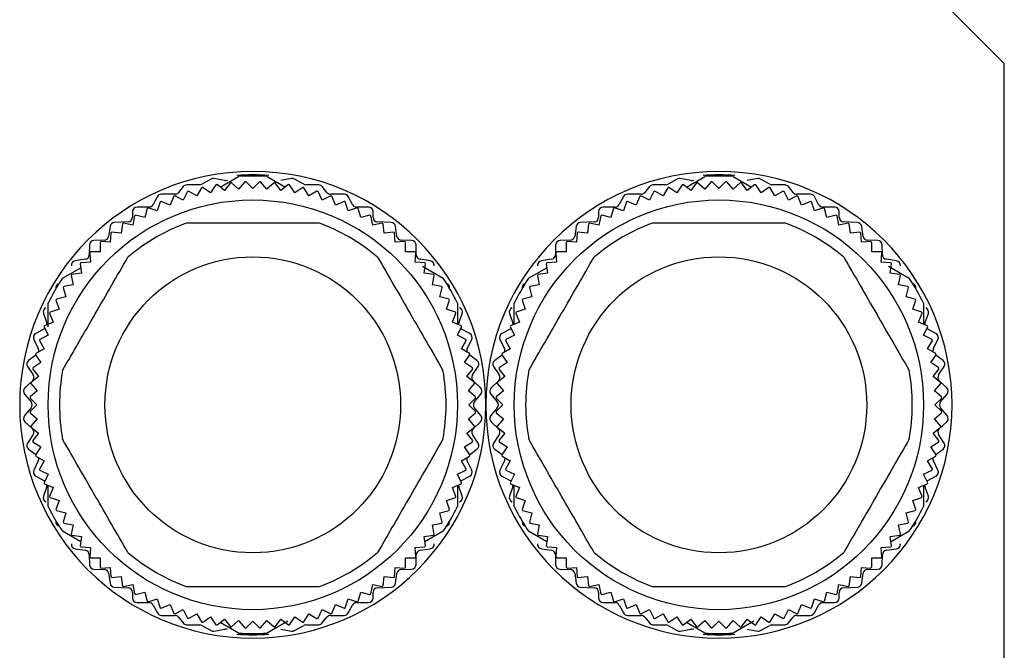
# Model space of a CAD drawing. Units: millimetres. Extents: x 312 to 2408, y 339 to 1551.
# Drawn here: x 2364 to 2408, y 915 to 943 of the extents above; entities that cross this region are included whole.
import ezdxf

# ---------------------------------------------------------------- set-up
doc = ezdxf.new("R2010")
doc.units = ezdxf.units.MM

msp = doc.modelspace()

# ---------------------------------------------------------------- linework, layer by layer
at = {"color": 7, "linetype": 'Continuous', "lineweight": 25}
for p, q in [((2407.5, 941), (2402.5, 946)), ((2407.5, 911), (2407.5, 941)), ((2372.619, 935.917), (2372.211, 935.693)), ((2373.215, 935.853), (2372.743, 935.937)), ((2373.018, 935.566), (2373.823, 936.03)), ((2373.464, 935.75), (2373.21, 935.419)), ((2373.829, 935.48), (2373.514, 935.755)), ((2374.104, 935.794), (2373.829, 935.48)), ((2374.45, 935.5), (2374.154, 935.796)), ((2374.746, 935.796), (2374.45, 935.5)), ((2375.071, 935.48), (2374.796, 935.794)), ((2375.386, 935.755), (2375.071, 935.48)), ((2375.077, 936.03), (2375.882, 935.566)), ((2375.69, 935.419), (2375.436, 935.75)), ((2376.157, 935.937), (2375.685, 935.853)), ((2376.689, 935.693), (2376.281, 935.917)), ((2393.119, 935.917), (2392.711, 935.693)), ((2393.715, 935.853), (2393.243, 935.937)), ((2393.518, 935.566), (2394.323, 936.03)), ((2393.964, 935.75), (2393.71, 935.419)), ((2394.329, 935.48), (2394.014, 935.755)), ((2394.604, 935.794), (2394.329, 935.48)), ((2394.95, 935.5), (2394.654, 935.796)), ((2395.246, 935.796), (2394.95, 935.5)), ((2395.571, 935.48), (2395.296, 935.794)), ((2395.886, 935.755), (2395.571, 935.48)), ((2395.577, 936.03), (2396.382, 935.566)), ((2396.19, 935.419), (2395.936, 935.75)), ((2396.657, 935.937), (2396.185, 935.853)), ((2397.189, 935.693), (2396.781, 935.917)), ((2371.394, 935.585), (2371.186, 935.325)), ((2371.581, 935.371), (2371.396, 934.996)), ((2372.123, 935.67), (2371.547, 935.66)), ((2371.991, 935.176), (2371.629, 935.385)), ((2372.2, 935.538), (2371.991, 935.176)), ((2372.597, 935.317), (2372.249, 935.55)), ((2372.829, 935.665), (2372.597, 935.317)), ((2373.21, 935.419), (2372.878, 935.673)), ((2376.022, 935.673), (2375.69, 935.419)), ((2376.303, 935.317), (2376.071, 935.665)), ((2376.651, 935.55), (2376.303, 935.317)), ((2376.909, 935.176), (2376.7, 935.538)), ((2377.353, 935.66), (2376.777, 935.67)), ((2377.271, 935.385), (2376.909, 935.176)), ((2377.504, 934.996), (2377.319, 935.371)), ((2377.714, 935.325), (2377.506, 935.585)), ((2391.894, 935.585), (2391.686, 935.325)), ((2392.081, 935.371), (2391.896, 934.996)), ((2392.623, 935.67), (2392.047, 935.66)), ((2392.491, 935.176), (2392.129, 935.385)), ((2392.7, 935.538), (2392.491, 935.176)), ((2393.097, 935.317), (2392.749, 935.55)), ((2393.329, 935.665), (2393.097, 935.317)), ((2393.71, 935.419), (2393.378, 935.673)), ((2396.522, 935.673), (2396.19, 935.419)), ((2396.803, 935.317), (2396.571, 935.665)), ((2397.151, 935.55), (2396.803, 935.317)), ((2397.409, 935.176), (2397.2, 935.538)), ((2397.853, 935.66), (2397.277, 935.67)), ((2397.771, 935.385), (2397.409, 935.176)), ((2398.004, 934.996), (2397.819, 935.371)), ((2398.214, 935.325), (2398.006, 935.585)), ((2370.254, 935.145), (2370.066, 934.795)), ((2370.383, 934.916), (2370.248, 934.52)), ((2370.815, 934.777), (2370.428, 934.937)), ((2371.03, 935.25), (2370.43, 935.25)), ((2370.974, 935.163), (2370.815, 934.777)), ((2371.396, 934.996), (2371.021, 935.181)), ((2377.879, 935.181), (2377.504, 934.996)), ((2378.47, 935.25), (2377.87, 935.25)), ((2378.085, 934.777), (2377.926, 935.163)), ((2378.472, 934.937), (2378.085, 934.777)), ((2378.652, 934.52), (2378.517, 934.916)), ((2378.834, 934.795), (2378.646, 935.145)), ((2390.754, 935.145), (2390.566, 934.795)), ((2390.883, 934.916), (2390.748, 934.52)), ((2391.315, 934.777), (2390.928, 934.937)), ((2391.53, 935.25), (2390.93, 935.25)), ((2391.474, 935.163), (2391.315, 934.777)), ((2391.896, 934.996), (2391.521, 935.181)), ((2398.379, 935.181), (2398.004, 934.996)), ((2398.97, 935.25), (2398.37, 935.25)), ((2398.585, 934.777), (2398.426, 935.163)), ((2398.972, 934.937), (2398.585, 934.777)), ((2399.152, 934.52), (2399.017, 934.916)), ((2399.334, 934.795), (2399.146, 935.145)), ((2369.16, 934.49), (2369.16, 934.24)), ((2369.89, 934.69), (2369.36, 934.69)), ((2369.808, 934.631), (2369.7, 934.227)), ((2370.248, 934.52), (2369.852, 934.655)), ((2379.048, 934.655), (2378.652, 934.52)), ((2379.54, 934.69), (2379.01, 934.69)), ((2379.2, 934.227), (2379.092, 934.631)), ((2379.74, 934.24), (2379.74, 934.49)), ((2389.66, 934.49), (2389.66, 934.24)), ((2390.39, 934.69), (2389.86, 934.69)), ((2390.308, 934.631), (2390.2, 934.227)), ((2390.748, 934.52), (2390.352, 934.655)), ((2399.548, 934.655), (2399.152, 934.52)), ((2400.04, 934.69), (2399.51, 934.69)), ((2399.7, 934.227), (2399.592, 934.631)), ((2400.24, 934.24), (2400.24, 934.49)), ((2368.97, 934.04), (2368.36, 934.01)), ((2369.254, 934.309), (2369.172, 933.899)), ((2369.7, 934.227), (2369.296, 934.335)), ((2379.604, 934.335), (2379.2, 934.227)), ((2379.728, 933.899), (2379.646, 934.309)), ((2380.54, 934.01), (2379.93, 934.04)), ((2389.47, 934.04), (2388.86, 934.01)), ((2389.754, 934.309), (2389.672, 933.899)), ((2390.2, 934.227), (2389.796, 934.335)), ((2400.104, 934.335), (2399.7, 934.227)), ((2400.228, 933.899), (2400.146, 934.309)), ((2401.04, 934.01), (2400.43, 934.04)), ((2368.172, 933.839), (2368.108, 933.401)), ((2368.214, 933.56), (2368.186, 933.142)), ((2368.667, 933.537), (2368.252, 933.591)), ((2368.721, 933.951), (2368.667, 933.537)), ((2369.172, 933.899), (2368.762, 933.981)), ((2380.138, 933.981), (2379.728, 933.899)), ((2380.233, 933.537), (2380.179, 933.951)), ((2380.648, 933.591), (2380.233, 933.537)), ((2380.714, 933.142), (2380.686, 933.56)), ((2380.792, 933.401), (2380.728, 933.839)), ((2388.672, 933.839), (2388.608, 933.401)), ((2388.714, 933.56), (2388.686, 933.142)), ((2389.167, 933.537), (2388.752, 933.591)), ((2389.221, 933.951), (2389.167, 933.537)), ((2389.672, 933.899), (2389.262, 933.981)), ((2400.638, 933.981), (2400.228, 933.899)), ((2400.733, 933.537), (2400.679, 933.951)), ((2401.148, 933.591), (2400.733, 933.537)), ((2401.214, 933.142), (2401.186, 933.56)), ((2401.292, 933.401), (2401.228, 933.839)), ((2367.914, 933.23), (2367.466, 933.22)), ((2367.732, 933.135), (2367.732, 932.718)), ((2368.186, 933.142), (2367.769, 933.17)), ((2381.131, 933.17), (2380.714, 933.142)), ((2381.434, 933.22), (2380.986, 933.23)), ((2381.168, 932.718), (2381.168, 933.135)), ((2388.414, 933.23), (2387.966, 933.22)), ((2388.232, 933.135), (2388.232, 932.718)), ((2388.686, 933.142), (2388.269, 933.17)), ((2401.631, 933.17), (2401.214, 933.142)), ((2401.934, 933.22), (2401.486, 933.23)), ((2401.668, 932.718), (2401.668, 933.135)), ((2367.27, 933.025), (2367.26, 932.585)), ((2367.732, 932.718), (2367.315, 932.718)), ((2381.585, 932.718), (2381.168, 932.718)), ((2381.64, 932.585), (2381.63, 933.025)), ((2387.77, 933.025), (2387.76, 932.585)), ((2388.232, 932.718), (2387.815, 932.718)), ((2402.085, 932.718), (2401.668, 932.718)), ((2402.14, 932.585), (2402.13, 933.025)), ((2367.088, 932.392), (2366.642, 932.328)), ((2367.308, 932.264), (2366.89, 932.236)), ((2367.28, 932.681), (2367.308, 932.264)), ((2381.592, 932.264), (2381.62, 932.681)), ((2382.01, 932.236), (2381.592, 932.264)), ((2382.258, 932.328), (2381.812, 932.392)), ((2387.588, 932.392), (2387.142, 932.328)), ((2387.808, 932.264), (2387.39, 932.236)), ((2387.78, 932.681), (2387.808, 932.264)), ((2402.092, 932.264), (2402.12, 932.681)), ((2402.51, 932.236), (2402.092, 932.264)), ((2402.758, 932.328), (2402.312, 932.392)), ((2366.077, 931.558), (2366.882, 932.023)), ((2366.859, 932.198), (2366.913, 931.783)), ((2381.912, 932.084), (2382.823, 931.558)), ((2381.987, 931.783), (2382.041, 932.198)), ((2386.577, 931.558), (2387.382, 932.023)), ((2387.359, 932.198), (2387.413, 931.783)), ((2402.412, 932.084), (2403.323, 931.558)), ((2402.487, 931.783), (2402.541, 932.198)), ((2366.469, 931.688), (2366.551, 931.278)), ((2366.913, 931.783), (2366.499, 931.729)), ((2382.401, 931.729), (2381.987, 931.783)), ((2382.349, 931.278), (2382.431, 931.688)), ((2386.969, 931.688), (2387.051, 931.278)), ((2387.413, 931.783), (2386.999, 931.729)), ((2402.901, 931.729), (2402.487, 931.783)), ((2402.849, 931.278), (2402.931, 931.688)), ((2366.115, 931.154), (2366.223, 930.75)), ((2366.551, 931.278), (2366.141, 931.196)), ((2382.759, 931.196), (2382.349, 931.278)), ((2382.677, 930.75), (2382.785, 931.154)), ((2386.615, 931.154), (2386.723, 930.75)), ((2387.051, 931.278), (2386.641, 931.196)), ((2403.259, 931.196), (2402.849, 931.278)), ((2403.177, 930.75), (2403.285, 931.154)), ((2365.795, 930.598), (2365.93, 930.202)), ((2366.223, 930.75), (2365.819, 930.642)), ((2383.081, 930.642), (2382.677, 930.75)), ((2382.97, 930.202), (2383.105, 930.598)), ((2386.295, 930.598), (2386.43, 930.202)), ((2386.723, 930.75), (2386.319, 930.642)), ((2403.581, 930.642), (2403.177, 930.75)), ((2403.47, 930.202), (2403.605, 930.598)), ((2365.45, 929.421), (2365.45, 930.472)), ((2365.93, 930.202), (2365.534, 930.067)), ((2383.366, 930.067), (2382.97, 930.202)), ((2383.45, 930.472), (2383.45, 929.549)), ((2385.95, 929.543), (2385.95, 930.472)), ((2386.43, 930.202), (2386.034, 930.067)), ((2403.866, 930.067), (2403.47, 930.202)), ((2403.95, 930.472), (2403.95, 929.549)), ((2365.241, 930.015), (2365.389, 929.585)), ((2365.513, 930.022), (2365.673, 929.635)), ((2383.227, 929.635), (2383.387, 930.022)), ((2383.511, 929.585), (2383.659, 930.015)), ((2385.741, 930.015), (2385.889, 929.585)), ((2386.013, 930.022), (2386.173, 929.635)), ((2403.727, 929.635), (2403.887, 930.022)), ((2404.011, 929.585), (2404.159, 930.015)), ((2365.294, 929.344), (2364.906, 929.136)), ((2365.269, 929.429), (2365.454, 929.054)), ((2365.673, 929.635), (2365.287, 929.476)), ((2365.294, 929.344), (2365.307, 929.351)), ((2383.613, 929.476), (2383.227, 929.635)), ((2383.446, 929.054), (2383.631, 929.429)), ((2383.593, 929.351), (2383.606, 929.344)), ((2383.994, 929.136), (2383.606, 929.344)), ((2385.794, 929.344), (2385.406, 929.136)), ((2385.769, 929.429), (2385.954, 929.054)), ((2386.173, 929.635), (2385.787, 929.476)), ((2385.794, 929.344), (2385.807, 929.351)), ((2404.113, 929.476), (2403.727, 929.635)), ((2403.946, 929.054), (2404.131, 929.429)), ((2404.093, 929.351), (2404.106, 929.344)), ((2404.494, 929.136), (2404.106, 929.344)), ((2364.821, 928.872), (2365.019, 928.468)), ((2365.065, 928.821), (2365.274, 928.459)), ((2365.454, 929.054), (2365.079, 928.869)), ((2383.821, 928.869), (2383.446, 929.054)), ((2383.626, 928.459), (2383.835, 928.821)), ((2383.881, 928.468), (2384.079, 928.872)), ((2385.321, 928.872), (2385.519, 928.468)), ((2385.565, 928.821), (2385.774, 928.459)), ((2385.954, 929.054), (2385.579, 928.869)), ((2404.321, 928.869), (2403.946, 929.054)), ((2404.126, 928.459), (2404.335, 928.821)), ((2404.381, 928.468), (2404.579, 928.872)), ((2365.274, 928.459), (2364.912, 928.25)), ((2383.988, 928.25), (2383.626, 928.459)), ((2385.774, 928.459), (2385.412, 928.25)), ((2404.488, 928.25), (2404.126, 928.459)), ((2364.911, 928.184), (2364.592, 927.952)), ((2364.9, 928.201), (2365.133, 927.853)), ((2383.767, 927.853), (2384, 928.201)), ((2384.308, 927.952), (2383.989, 928.184)), ((2385.411, 928.184), (2385.092, 927.952)), ((2385.4, 928.201), (2385.633, 927.853)), ((2404.267, 927.853), (2404.5, 928.201)), ((2404.808, 927.952), (2404.489, 928.184)), ((2364.543, 927.68), (2364.787, 927.31)), ((2364.777, 927.572), (2365.031, 927.24)), ((2365.133, 927.853), (2364.785, 927.621)), ((2384.115, 927.621), (2383.767, 927.853)), ((2383.869, 927.24), (2384.123, 927.572)), ((2384.113, 927.31), (2384.357, 927.68)), ((2385.043, 927.68), (2385.287, 927.31)), ((2385.277, 927.572), (2385.531, 927.24)), ((2385.633, 927.853), (2385.285, 927.621)), ((2404.615, 927.621), (2404.267, 927.853)), ((2404.369, 927.24), (2404.623, 927.572)), ((2404.613, 927.31), (2404.857, 927.68)), ((2364.758, 927.055), (2364.432, 926.745)), ((2365.031, 927.24), (2364.7, 926.986)), ((2384.2, 926.986), (2383.869, 927.24)), ((2384.468, 926.745), (2384.142, 927.055)), ((2385.258, 927.055), (2384.932, 926.745)), ((2385.531, 927.24), (2385.2, 926.986)), ((2404.7, 926.986), (2404.369, 927.24)), ((2404.968, 926.745), (2404.642, 927.055)), ((2364.97, 926.621), (2364.656, 926.346)), ((2364.695, 926.936), (2364.97, 926.621)), ((2383.93, 926.621), (2384.205, 926.936)), ((2384.244, 926.346), (2383.93, 926.621)), ((2385.47, 926.621), (2385.156, 926.346)), ((2385.195, 926.936), (2385.47, 926.621)), ((2404.43, 926.621), (2404.705, 926.936)), ((2404.744, 926.346), (2404.43, 926.621)), ((2364.417, 926.472), (2364.703, 926.128)), ((2364.654, 926.296), (2364.95, 926)), ((2383.95, 926), (2384.246, 926.296)), ((2384.197, 926.128), (2384.483, 926.472)), ((2384.917, 926.472), (2385.203, 926.128)), ((2385.154, 926.296), (2385.45, 926)), ((2404.45, 926), (2404.746, 926.296)), ((2404.697, 926.128), (2404.983, 926.472)), ((2364.703, 925.872), (2364.417, 925.528)), ((2364.95, 926), (2364.654, 925.704)), ((2384.246, 925.704), (2383.95, 926)), ((2384.483, 925.528), (2384.197, 925.872)), ((2385.203, 925.872), (2384.917, 925.528)), ((2385.45, 926), (2385.154, 925.704)), ((2404.746, 925.704), (2404.45, 926)), ((2404.983, 925.528), (2404.697, 925.872)), ((2364.656, 925.654), (2364.97, 925.379)), ((2364.97, 925.379), (2364.695, 925.064)), ((2383.93, 925.379), (2384.244, 925.654)), ((2384.205, 925.064), (2383.93, 925.379)), ((2385.156, 925.654), (2385.47, 925.379)), ((2385.47, 925.379), (2385.195, 925.064)), ((2404.43, 925.379), (2404.744, 925.654)), ((2404.705, 925.064), (2404.43, 925.379)), ((2364.432, 925.255), (2364.758, 924.945)), ((2364.7, 925.014), (2365.031, 924.76)), ((2383.869, 924.76), (2384.2, 925.014)), ((2384.142, 924.945), (2384.468, 925.255)), ((2384.932, 925.255), (2385.258, 924.945)), ((2385.2, 925.014), (2385.531, 924.76)), ((2404.369, 924.76), (2404.7, 925.014)), ((2404.642, 924.945), (2404.968, 925.255)), ((2364.787, 924.69), (2364.543, 924.32)), ((2365.031, 924.76), (2364.777, 924.428)), ((2384.123, 924.428), (2383.869, 924.76)), ((2384.357, 924.32), (2384.113, 924.69)), ((2385.287, 924.69), (2385.043, 924.32)), ((2385.531, 924.76), (2385.277, 924.428)), ((2404.623, 924.428), (2404.369, 924.76)), ((2404.857, 924.32), (2404.613, 924.69)), ((2364.592, 924.048), (2364.911, 923.816)), ((2364.785, 924.379), (2365.133, 924.147)), ((2365.133, 924.147), (2364.9, 923.799)), ((2383.767, 924.147), (2384.115, 924.379)), ((2384, 923.799), (2383.767, 924.147)), ((2383.989, 923.816), (2384.308, 924.048)), ((2385.092, 924.048), (2385.411, 923.816)), ((2385.285, 924.379), (2385.633, 924.147)), ((2385.633, 924.147), (2385.4, 923.799)), ((2404.267, 924.147), (2404.615, 924.379)), ((2404.5, 923.799), (2404.267, 924.147)), ((2404.489, 923.816), (2404.808, 924.048)), ((2364.912, 923.75), (2365.274, 923.541)), ((2383.626, 923.541), (2383.988, 923.75)), ((2385.412, 923.75), (2385.774, 923.541)), ((2404.126, 923.541), (2404.488, 923.75)), ((2365.019, 923.532), (2364.821, 923.128)), ((2365.274, 923.541), (2365.065, 923.179)), ((2383.835, 923.179), (2383.626, 923.541)), ((2384.079, 923.128), (2383.881, 923.532)), ((2385.519, 923.532), (2385.321, 923.128)), ((2385.774, 923.541), (2385.565, 923.179)), ((2404.335, 923.179), (2404.126, 923.541)), ((2404.579, 923.128), (2404.381, 923.532)), ((2364.906, 922.864), (2365.294, 922.656)), ((2365.079, 923.131), (2365.454, 922.946)), ((2365.454, 922.946), (2365.269, 922.571)), ((2383.446, 922.946), (2383.821, 923.131)), ((2383.631, 922.571), (2383.446, 922.946)), ((2383.606, 922.656), (2383.994, 922.864)), ((2385.406, 922.864), (2385.794, 922.656)), ((2385.579, 923.131), (2385.954, 922.946)), ((2385.954, 922.946), (2385.769, 922.571)), ((2403.946, 922.946), (2404.321, 923.131)), ((2404.131, 922.571), (2403.946, 922.946)), ((2404.106, 922.656), (2404.494, 922.864)), ((2365.389, 922.415), (2365.241, 921.985)), ((2365.287, 922.524), (2365.673, 922.365)), ((2365.307, 922.649), (2365.294, 922.656)), ((2365.45, 921.528), (2365.45, 922.451)), ((2365.673, 922.365), (2365.513, 921.978)), ((2383.227, 922.365), (2383.613, 922.524)), ((2383.387, 921.978), (2383.227, 922.365)), ((2383.45, 922.457), (2383.45, 921.528)), ((2383.659, 921.985), (2383.511, 922.415)), ((2383.606, 922.656), (2383.593, 922.649)), ((2385.889, 922.415), (2385.741, 921.985)), ((2385.787, 922.524), (2386.173, 922.365)), ((2385.807, 922.649), (2385.794, 922.656)), ((2385.95, 921.528), (2385.95, 922.451)), ((2386.173, 922.365), (2386.013, 921.978)), ((2403.727, 922.365), (2404.113, 922.524)), ((2403.887, 921.978), (2403.727, 922.365)), ((2403.95, 922.457), (2403.95, 921.528)), ((2404.159, 921.985), (2404.011, 922.415)), ((2404.106, 922.656), (2404.093, 922.649)), ((2365.534, 921.933), (2365.93, 921.798)), ((2382.97, 921.798), (2383.366, 921.933)), ((2386.034, 921.933), (2386.43, 921.798)), ((2403.47, 921.798), (2403.866, 921.933)), ((2365.93, 921.798), (2365.795, 921.402)), ((2383.105, 921.402), (2382.97, 921.798)), ((2386.43, 921.798), (2386.295, 921.402)), ((2403.605, 921.402), (2403.47, 921.798)), ((2365.819, 921.358), (2366.223, 921.25)), ((2366.223, 921.25), (2366.115, 920.846)), ((2382.677, 921.25), (2383.081, 921.358)), ((2382.785, 920.846), (2382.677, 921.25)), ((2386.319, 921.358), (2386.723, 921.25)), ((2386.723, 921.25), (2386.615, 920.846)), ((2403.177, 921.25), (2403.581, 921.358)), ((2403.285, 920.846), (2403.177, 921.25)), ((2366.141, 920.804), (2366.551, 920.722)), ((2366.551, 920.722), (2366.469, 920.312)), ((2382.349, 920.722), (2382.759, 920.804)), ((2382.431, 920.312), (2382.349, 920.722)), ((2386.641, 920.804), (2387.051, 920.722)), ((2387.051, 920.722), (2386.969, 920.312)), ((2402.849, 920.722), (2403.259, 920.804)), ((2402.931, 920.312), (2402.849, 920.722)), ((2366.882, 919.977), (2366.077, 920.442)), ((2366.499, 920.271), (2366.913, 920.217)), ((2366.913, 920.217), (2366.859, 919.802)), ((2381.987, 920.217), (2382.401, 920.271)), ((2382.041, 919.802), (2381.987, 920.217)), ((2382.823, 920.442), (2382.018, 919.977)), ((2387.382, 919.977), (2386.577, 920.442)), ((2386.999, 920.271), (2387.413, 920.217)), ((2387.413, 920.217), (2387.359, 919.802)), ((2402.487, 920.217), (2402.901, 920.271)), ((2402.541, 919.802), (2402.487, 920.217)), ((2403.323, 920.442), (2402.518, 919.977)), ((2366.89, 919.764), (2367.308, 919.736)), ((2367.308, 919.736), (2367.28, 919.319)), ((2381.592, 919.736), (2382.01, 919.764)), ((2381.62, 919.319), (2381.592, 919.736)), ((2387.39, 919.764), (2387.808, 919.736)), ((2387.808, 919.736), (2387.78, 919.319)), ((2402.092, 919.736), (2402.51, 919.764)), ((2402.12, 919.319), (2402.092, 919.736)), ((2366.642, 919.672), (2367.088, 919.608)), ((2367.26, 919.415), (2367.27, 918.975)), ((2367.315, 919.282), (2367.732, 919.282)), ((2367.732, 919.282), (2367.732, 918.865)), ((2381.168, 919.282), (2381.585, 919.282)), ((2381.168, 918.865), (2381.168, 919.282)), ((2381.63, 918.975), (2381.64, 919.415)), ((2381.812, 919.608), (2382.258, 919.672)), ((2387.142, 919.672), (2387.588, 919.608)), ((2387.76, 919.415), (2387.77, 918.975)), ((2387.815, 919.282), (2388.232, 919.282)), ((2388.232, 919.282), (2388.232, 918.865)), ((2401.668, 919.282), (2402.085, 919.282)), ((2401.668, 918.865), (2401.668, 919.282)), ((2402.13, 918.975), (2402.14, 919.415)), ((2402.312, 919.608), (2402.758, 919.672)), ((2367.769, 918.83), (2368.186, 918.858)), ((2368.186, 918.858), (2368.214, 918.44)), ((2380.686, 918.44), (2380.714, 918.858)), ((2380.714, 918.858), (2381.131, 918.83)), ((2388.269, 918.83), (2388.686, 918.858)), ((2388.686, 918.858), (2388.714, 918.44)), ((2401.186, 918.44), (2401.214, 918.858)), ((2401.214, 918.858), (2401.631, 918.83)), ((2367.466, 918.78), (2367.914, 918.77)), ((2368.108, 918.599), (2368.172, 918.161)), ((2368.252, 918.409), (2368.667, 918.463)), ((2368.667, 918.463), (2368.721, 918.049)), ((2380.179, 918.049), (2380.233, 918.463)), ((2380.233, 918.463), (2380.648, 918.409)), ((2380.728, 918.161), (2380.792, 918.599)), ((2380.986, 918.77), (2381.434, 918.78)), ((2387.966, 918.78), (2388.414, 918.77)), ((2388.608, 918.599), (2388.672, 918.161)), ((2388.752, 918.409), (2389.167, 918.463)), ((2389.167, 918.463), (2389.221, 918.049)), ((2400.679, 918.049), (2400.733, 918.463)), ((2400.733, 918.463), (2401.148, 918.409)), ((2401.228, 918.161), (2401.292, 918.599)), ((2401.486, 918.77), (2401.934, 918.78)), ((2368.36, 917.99), (2368.97, 917.96)), ((2368.762, 918.019), (2369.172, 918.101)), ((2369.172, 918.101), (2369.254, 917.691)), ((2379.646, 917.691), (2379.728, 918.101)), ((2379.728, 918.101), (2380.138, 918.019)), ((2379.93, 917.96), (2380.54, 917.99)), ((2388.86, 917.99), (2389.47, 917.96)), ((2389.262, 918.019), (2389.672, 918.101)), ((2389.672, 918.101), (2389.754, 917.691)), ((2400.146, 917.691), (2400.228, 918.101)), ((2400.228, 918.101), (2400.638, 918.019)), ((2400.43, 917.96), (2401.04, 917.99)), ((2369.16, 917.76), (2369.16, 917.51)), ((2369.296, 917.665), (2369.7, 917.773)), ((2369.7, 917.773), (2369.808, 917.369)), ((2379.092, 917.369), (2379.2, 917.773)), ((2379.2, 917.773), (2379.604, 917.665)), ((2379.74, 917.51), (2379.74, 917.76)), ((2389.66, 917.76), (2389.66, 917.51)), ((2389.796, 917.665), (2390.2, 917.773)), ((2390.2, 917.773), (2390.308, 917.369)), ((2399.592, 917.369), (2399.7, 917.773)), ((2399.7, 917.773), (2400.104, 917.665)), ((2400.24, 917.51), (2400.24, 917.76)), ((2369.36, 917.31), (2369.89, 917.31)), ((2369.852, 917.345), (2370.248, 917.48)), ((2370.066, 917.205), (2370.254, 916.855)), ((2370.248, 917.48), (2370.383, 917.084)), ((2370.428, 917.063), (2370.815, 917.223)), ((2370.815, 917.223), (2370.974, 916.837)), ((2377.926, 916.837), (2378.085, 917.223)), ((2378.085, 917.223), (2378.472, 917.063)), ((2378.517, 917.084), (2378.652, 917.48)), ((2378.646, 916.855), (2378.834, 917.205)), ((2378.652, 917.48), (2379.048, 917.345)), ((2379.01, 917.31), (2379.54, 917.31)), ((2389.86, 917.31), (2390.39, 917.31)), ((2390.352, 917.345), (2390.748, 917.48)), ((2390.566, 917.205), (2390.754, 916.855)), ((2390.748, 917.48), (2390.883, 917.084)), ((2390.928, 917.063), (2391.315, 917.223)), ((2391.315, 917.223), (2391.474, 916.837)), ((2398.426, 916.837), (2398.585, 917.223)), ((2398.585, 917.223), (2398.972, 917.063)), ((2399.017, 917.084), (2399.152, 917.48)), ((2399.146, 916.855), (2399.334, 917.205)), ((2399.152, 917.48), (2399.548, 917.345)), ((2399.51, 917.31), (2400.04, 917.31)), ((2370.43, 916.75), (2371.03, 916.75)), ((2371.021, 916.819), (2371.396, 917.004)), ((2371.186, 916.675), (2371.394, 916.415)), ((2371.396, 917.004), (2371.581, 916.629)), ((2371.629, 916.615), (2371.991, 916.824)), ((2371.991, 916.824), (2372.2, 916.462)), ((2372.249, 916.45), (2372.597, 916.683)), ((2372.597, 916.683), (2372.829, 916.335)), ((2376.071, 916.335), (2376.303, 916.683)), ((2376.303, 916.683), (2376.651, 916.45)), ((2376.7, 916.462), (2376.909, 916.824)), ((2376.909, 916.824), (2377.271, 916.615)), ((2377.319, 916.629), (2377.504, 917.004)), ((2377.504, 917.004), (2377.879, 916.819)), ((2377.506, 916.415), (2377.714, 916.675)), ((2377.87, 916.75), (2378.47, 916.75)), ((2390.93, 916.75), (2391.53, 916.75)), ((2391.521, 916.819), (2391.896, 917.004)), ((2391.686, 916.675), (2391.894, 916.415)), ((2391.896, 917.004), (2392.081, 916.629)), ((2392.129, 916.615), (2392.491, 916.824)), ((2392.491, 916.824), (2392.7, 916.462)), ((2392.749, 916.45), (2393.097, 916.683)), ((2393.097, 916.683), (2393.329, 916.335)), ((2396.571, 916.335), (2396.803, 916.683)), ((2396.803, 916.683), (2397.151, 916.45)), ((2397.2, 916.462), (2397.409, 916.824)), ((2397.409, 916.824), (2397.771, 916.615)), ((2397.819, 916.629), (2398.004, 917.004)), ((2398.004, 917.004), (2398.379, 916.819)), ((2398.006, 916.415), (2398.214, 916.675)), ((2398.37, 916.75), (2398.97, 916.75)), ((2371.547, 916.34), (2372.123, 916.33)), ((2372.211, 916.307), (2372.619, 916.083)), ((2372.878, 916.327), (2373.21, 916.581)), ((2373.823, 915.97), (2373.018, 916.434)), ((2373.21, 916.581), (2373.464, 916.25)), ((2373.514, 916.245), (2373.829, 916.52)), ((2373.829, 916.52), (2374.104, 916.206)), ((2374.154, 916.204), (2374.45, 916.5)), ((2374.45, 916.5), (2374.746, 916.204)), ((2374.796, 916.206), (2375.071, 916.52)), ((2375.071, 916.52), (2375.386, 916.245)), ((2375.988, 916.495), (2375.077, 915.97)), ((2375.436, 916.25), (2375.69, 916.581)), ((2375.69, 916.581), (2376.022, 916.327)), ((2376.281, 916.083), (2376.689, 916.307)), ((2376.777, 916.33), (2377.353, 916.34)), ((2392.047, 916.34), (2392.623, 916.33)), ((2392.711, 916.307), (2393.119, 916.083)), ((2393.378, 916.327), (2393.71, 916.581)), ((2394.323, 915.97), (2393.518, 916.434)), ((2393.71, 916.581), (2393.964, 916.25)), ((2394.014, 916.245), (2394.329, 916.52)), ((2394.329, 916.52), (2394.604, 916.206)), ((2394.654, 916.204), (2394.95, 916.5)), ((2394.95, 916.5), (2395.246, 916.204)), ((2395.296, 916.206), (2395.571, 916.52)), ((2395.571, 916.52), (2395.886, 916.245)), ((2396.488, 916.495), (2395.577, 915.97)), ((2395.936, 916.25), (2396.19, 916.581)), ((2396.19, 916.581), (2396.522, 916.327)), ((2396.781, 916.083), (2397.189, 916.307)), ((2397.277, 916.33), (2397.853, 916.34)), ((2372.743, 916.063), (2373.215, 916.147)), ((2375.685, 916.147), (2376.157, 916.063)), ((2393.243, 916.063), (2393.715, 916.147)), ((2396.185, 916.147), (2396.657, 916.063))]:
    msp.add_line(p, q, dxfattribs=at)
at = {"color": 7, "linetype": 'Continuous', "lineweight": 25, "flags": 128}
for points in [[(2365.4, 929.522), (2365.398, 929.551), (2365.389, 929.585)], [(2383.511, 929.585), (2383.502, 929.551), (2383.5, 929.522)], [(2385.9, 929.522), (2385.898, 929.551), (2385.889, 929.585)], [(2404.011, 929.585), (2404.002, 929.551), (2404, 929.522)], [(2365.389, 922.415), (2365.398, 922.449), (2365.4, 922.478)], [(2383.5, 922.478), (2383.502, 922.449), (2383.511, 922.415)], [(2385.889, 922.415), (2385.898, 922.449), (2385.9, 922.478)], [(2404, 922.478), (2404.002, 922.449), (2404.011, 922.415)]]:
    msp.add_lwpolyline(points, dxfattribs=at)
at = {"color": 7, "linetype": 'Continuous', "lineweight": 25}
for centre, radius in [((2374.45, 926), 9), ((2394.95, 926), 9), ((2374.45, 926), 6.5), ((2394.95, 926), 6.5)]:
    msp.add_circle(centre, radius, dxfattribs=at)
for centre, radius, start, end in [((2374.45, 926), 10.25, 0, 180), ((2394.95, 926), 10.25, 0, 180), ((2372.71, 935.75), 0.19, 79.9059, 118.7225), ((2373.25, 936.05), 0.2, 259.9059, 296.4891), ((2374.45, 926), 9.8, 95.4782, 95.7718), ((2374.45, 926.05), 10.05, 86.006, 93.994), ((2374.45, 926), 10.05, 86.4244, 93.5756), ((2374.45, 926), 9.8, 91.7282, 92.0218), ((2374.45, 926), 9.8, 87.9782, 88.2718), ((2374.45, 926), 9.8, 84.2282, 84.5218), ((2376.19, 935.75), 0.19, 61.2775, 100.0941), ((2393.21, 935.75), 0.19, 79.9059, 118.7225), ((2393.75, 936.05), 0.2, 259.9059, 296.4891), ((2394.95, 926), 9.8, 95.4782, 95.7718), ((2394.95, 926.05), 10.05, 86.006, 93.994), ((2394.95, 926), 10.05, 86.4244, 93.5756), ((2394.95, 926), 9.8, 91.7282, 92.0218), ((2394.95, 926), 9.8, 87.9782, 88.2718), ((2394.95, 926), 9.8, 84.2282, 84.5218), ((2396.69, 935.75), 0.19, 61.2775, 100.0941), ((2371.03, 935.45), 0.2, 270, 321.3738), ((2371.55, 935.46), 0.2, 90.9991, 141.3738), ((2374.45, 926), 9.8, 106.7282, 107.0218), ((2372.12, 935.86), 0.19, 270.9991, 298.7225), ((2374.45, 926), 9.8, 102.9782, 103.2718), ((2374.45, 926), 9.8, 99.2282, 99.5218), ((2374.45, 926), 9.8, 80.4782, 80.7718), ((2374.45, 926), 9.8, 76.7282, 77.0218), ((2376.78, 935.86), 0.19, 241.2775, 269.0009), ((2374.45, 926), 9.8, 72.9782, 73.2718), ((2377.35, 935.46), 0.2, 38.6262, 89.0009), ((2377.87, 935.45), 0.2, 218.6262, 270), ((2391.53, 935.45), 0.2, 270, 321.3738), ((2392.05, 935.46), 0.2, 90.9991, 141.3738), ((2394.95, 926), 9.8, 106.7282, 107.0218), ((2392.62, 935.86), 0.19, 270.9991, 298.7225), ((2394.95, 926), 9.8, 102.9782, 103.2718), ((2394.95, 926), 9.8, 99.2282, 99.5218), ((2394.95, 926), 9.8, 80.4782, 80.7718), ((2394.95, 926), 9.8, 76.7282, 77.0218), ((2397.28, 935.86), 0.19, 241.2775, 269.0009), ((2394.95, 926), 9.8, 72.9782, 73.2718), ((2397.85, 935.46), 0.2, 38.6262, 89.0009), ((2398.37, 935.45), 0.2, 218.6262, 270), ((2370.43, 935.05), 0.2, 90, 151.7572), ((2374.45, 926), 9.8, 114.2282, 114.5218), ((2374.45, 926), 9.8, 110.4782, 110.7718), ((2374.45, 926), 9.8, 69.2282, 69.5218), ((2378.47, 935.05), 0.2, 28.2428, 90), ((2374.45, 926), 9.8, 65.4782, 65.7718), ((2390.93, 935.05), 0.2, 90, 151.7572), ((2394.95, 926), 9.8, 114.2282, 114.5218), ((2394.95, 926), 9.8, 110.4782, 110.7718), ((2394.95, 926), 9.8, 69.2282, 69.5218), ((2398.97, 935.05), 0.2, 28.2428, 90), ((2394.95, 926), 9.8, 65.4782, 65.7718), ((2369.36, 934.49), 0.2, 90, 180), ((2374.45, 926), 9.8, 117.9782, 118.2718), ((2369.89, 934.89), 0.2, 270, 331.7572), ((2379.01, 934.89), 0.2, 208.2428, 270), ((2374.45, 926), 9.8, 61.7282, 62.0218), ((2379.54, 934.49), 0.2, 0, 90), ((2389.86, 934.49), 0.2, 90, 180), ((2394.95, 926), 9.8, 117.9782, 118.2718), ((2390.39, 934.89), 0.2, 270, 331.7572), ((2399.51, 934.89), 0.2, 208.2428, 270), ((2394.95, 926), 9.8, 61.7282, 62.0218), ((2400.04, 934.49), 0.2, 0, 90), ((2368.37, 933.81), 0.2, 92.8624, 171.6577), ((2374.45, 926), 8.5, 109.7499, 130.2501), ((2368.96, 934.24), 0.2, 272.8624, 0), ((2374.45, 926), 9.8, 121.7282, 122.0218), ((2374.45, 926), 8.5, 49.7499, 70.2501), ((2374.45, 926), 9.8, 57.9782, 58.2718), ((2379.94, 934.24), 0.2, 180, 267.1376), ((2380.53, 933.81), 0.2, 8.3423, 87.1376), ((2388.87, 933.81), 0.2, 92.8624, 171.6577), ((2394.95, 926), 8.5, 109.7499, 130.2501), ((2389.46, 934.24), 0.2, 272.8624, 0), ((2394.95, 926), 9.8, 121.7282, 122.0218), ((2394.95, 926), 8.5, 49.7499, 70.2501), ((2394.95, 926), 9.8, 57.9782, 58.2718), ((2400.44, 934.24), 0.2, 180, 267.1376), ((2401.03, 933.81), 0.2, 8.3423, 87.1376), ((2374.45, 926), 9.8, 129.2282, 129.5218), ((2374.45, 926), 9.8, 125.4782, 125.7718), ((2374.45, 926), 9.8, 54.2282, 54.5218), ((2374.45, 926), 9.8, 50.4782, 50.7718), ((2394.95, 926), 9.8, 129.2282, 129.5218), ((2394.95, 926), 9.8, 125.4782, 125.7718), ((2394.95, 926), 9.8, 54.2282, 54.5218), ((2394.95, 926), 9.8, 50.4782, 50.7718), ((2367.47, 933.02), 0.2, 91.2888, 178.6819), ((2374.45, 926), 9.8, 132.9782, 133.2718), ((2367.91, 933.43), 0.2, 271.2888, 351.6577), ((2380.99, 933.43), 0.2, 188.3423, 268.7112), ((2374.45, 926), 9.8, 46.7282, 47.0218), ((2381.43, 933.02), 0.2, 1.3181, 88.7112), ((2387.97, 933.02), 0.2, 91.2888, 178.6819), ((2394.95, 926), 9.8, 132.9782, 133.2718), ((2388.41, 933.43), 0.2, 271.2888, 351.6577), ((2401.49, 933.43), 0.2, 188.3423, 268.7112), ((2394.95, 926), 9.8, 46.7282, 47.0218), ((2401.93, 933.02), 0.2, 1.3181, 88.7112), ((2374.45, 926), 9.8, 136.7282, 137.0218), ((2374.45, 926), 9.8, 42.9782, 43.2718), ((2394.95, 926), 9.8, 136.7282, 137.0218), ((2394.95, 926), 9.8, 42.9782, 43.2718), ((2366.67, 932.13), 0.2, 98.1583, 186.0888), ((2367.06, 932.59), 0.2, 278.1583, 358.6819), ((2381.84, 932.59), 0.2, 181.3181, 261.8417), ((2382.23, 932.13), 0.2, 353.9112, 81.8417), ((2387.17, 932.13), 0.2, 98.1583, 186.0888), ((2387.56, 932.59), 0.2, 278.1583, 358.6819), ((2402.34, 932.59), 0.2, 181.3181, 261.8417), ((2402.73, 932.13), 0.2, 353.9112, 81.8417), ((2374.45, 926), 9.8, 140.4782, 140.7718), ((2374.45, 926), 9.8, 39.2282, 39.5218), ((2394.95, 926), 9.8, 140.4782, 140.7718), ((2394.95, 926), 9.8, 39.2282, 39.5218), ((2374.45, 926), 10.05, 146.4244, 153.5756), ((2374.45, 926), 9.8, 144.2282, 144.5218), ((2374.45, 926), 9.8, 35.4782, 35.7718), ((2374.45, 926), 10.05, 26.4244, 33.5756), ((2394.95, 926), 10.05, 146.4244, 153.5756), ((2394.95, 926), 9.8, 144.2282, 144.5218), ((2394.95, 926), 9.8, 35.4782, 35.7718), ((2394.95, 926), 10.05, 26.4244, 33.5756), ((2365.99, 931.14), 0.2, 107.3437, 190.0935), ((2374.45, 926), 9.8, 147.9782, 148.2718), ((2374.45, 926), 9.8, 31.7282, 32.0218), ((2382.91, 931.14), 0.2, 349.9065, 72.6563), ((2386.49, 931.14), 0.2, 107.3437, 190.0935), ((2394.95, 926), 9.8, 147.9782, 148.2718), ((2394.95, 926), 9.8, 31.7282, 32.0218), ((2403.41, 931.14), 0.2, 349.9065, 72.6563), ((2374.45, 926), 9.8, 151.7282, 152.0218), ((2374.45, 926), 9.8, 27.9782, 28.2718), ((2394.95, 926), 9.8, 151.7282, 152.0218), ((2394.95, 926), 9.8, 27.9782, 28.2718), ((2365.43, 930.08), 0.2, 112.4227, 199.0268), ((2383.47, 930.08), 0.2, 340.9732, 67.5773), ((2385.93, 930.08), 0.2, 112.4227, 199.0268), ((2403.97, 930.08), 0.2, 340.9732, 67.5773), ((2374.45, 926), 9.8, 155.4782, 155.7718), ((2374.45, 926), 9.8, 24.2282, 24.5218), ((2394.95, 926), 9.8, 155.4782, 155.7718), ((2394.95, 926), 9.8, 24.2282, 24.5218), ((2374.45, 926), 9.8, 159.2282, 159.5218), ((2374.45, 926), 9.8, 20.4782, 20.7718), ((2394.95, 926), 9.8, 159.2282, 159.5218), ((2394.95, 926), 9.8, 20.4782, 20.7718), ((2365, 928.96), 0.2, 118.0725, 206.2465), ((2374.45, 926), 9.8, 162.9782, 163.2718), ((2374.45, 926), 9.8, 16.7282, 17.0218), ((2383.9, 928.96), 0.2, 333.7535, 61.9275), ((2385.5, 928.96), 0.2, 118.0725, 206.2465), ((2394.95, 926), 9.8, 162.9782, 163.2718), ((2394.95, 926), 9.8, 16.7282, 17.0218), ((2404.4, 928.96), 0.2, 333.7535, 61.9275), ((2364.84, 928.38), 0.2, 342.0013, 26.2465), ((2384.06, 928.38), 0.2, 153.7535, 197.9987), ((2385.34, 928.38), 0.2, 342.0013, 26.2465), ((2404.56, 928.38), 0.2, 153.7535, 197.9987), ((2364.71, 927.79), 0.2, 126.115, 213.4104), ((2374.45, 926), 9.8, 166.7282, 167.0218), ((2374.45, 926), 9.8, 12.9782, 13.2718), ((2384.19, 927.79), 0.2, 326.5896, 53.885), ((2385.21, 927.79), 0.2, 126.115, 213.4104), ((2394.95, 926), 9.8, 166.7282, 167.0218), ((2394.95, 926), 9.8, 12.9782, 13.2718), ((2404.69, 927.79), 0.2, 326.5896, 53.885), ((2374.45, 926), 9.8, 170.4782, 170.7718), ((2374.45, 926), 8.5, 169.7499, 190.2501), ((2374.45, 926), 8.5, 349.7499, 10.2501), ((2374.45, 926), 9.8, 9.2282, 9.5218), ((2394.95, 926), 9.8, 170.4782, 170.7718), ((2394.95, 926), 8.5, 169.7499, 190.2501), ((2394.95, 926), 8.5, 349.7499, 10.2501), ((2394.95, 926), 9.8, 9.2282, 9.5218), ((2364.62, 927.2), 0.2, 313.6028, 33.4104), ((2384.28, 927.2), 0.2, 146.5896, 226.3972), ((2385.12, 927.2), 0.2, 313.6028, 33.4104), ((2404.78, 927.2), 0.2, 146.5896, 226.3972), ((2364.57, 926.6), 0.2, 133.6028, 219.8727), ((2374.45, 926), 9.8, 174.2282, 174.5218), ((2374.45, 926), 9.8, 5.4782, 5.7718), ((2384.33, 926.6), 0.2, 320.1273, 46.3972), ((2385.07, 926.6), 0.2, 133.6028, 219.8727), ((2394.95, 926), 9.8, 174.2282, 174.5218), ((2394.95, 926), 9.8, 5.4782, 5.7718), ((2404.83, 926.6), 0.2, 320.1273, 46.3972), ((2374.45, 926), 9.8, 177.9782, 178.2718), ((2374.45, 926), 9.8, 1.7282, 2.0218), ((2394.95, 926), 9.8, 177.9782, 178.2718), ((2394.95, 926), 9.8, 1.7282, 2.0218), ((2374.45, 926), 10.25, 180, 0), ((2364.55, 926), 0.2, 320.1273, 39.8727), ((2384.35, 926), 0.2, 140.1273, 219.8727), ((2394.95, 926), 10.25, 180, 0), ((2385.05, 926), 0.2, 320.1273, 39.8727), ((2404.85, 926), 0.2, 140.1273, 219.8727), ((2364.57, 925.4), 0.2, 140.1273, 226.3972), ((2374.45, 926), 9.8, 181.7282, 182.0218), ((2374.45, 926), 9.8, 357.9782, 358.2718), ((2384.33, 925.4), 0.2, 313.6028, 39.8727), ((2385.07, 925.4), 0.2, 140.1273, 226.3972), ((2394.95, 926), 9.8, 181.7282, 182.0218), ((2394.95, 926), 9.8, 357.9782, 358.2718), ((2404.83, 925.4), 0.2, 313.6028, 39.8727), ((2374.45, 926), 9.8, 185.4782, 185.7718), ((2364.62, 924.8), 0.2, 326.5896, 46.3972), ((2384.28, 924.8), 0.2, 133.6028, 213.4104), ((2374.45, 926), 9.8, 354.2282, 354.5218), ((2394.95, 926), 9.8, 185.4782, 185.7718), ((2385.12, 924.8), 0.2, 326.5896, 46.3972), ((2404.78, 924.8), 0.2, 133.6028, 213.4104), ((2394.95, 926), 9.8, 354.2282, 354.5218), ((2364.71, 924.21), 0.2, 146.5896, 233.885), ((2374.45, 926), 9.8, 189.2282, 189.5218), ((2374.45, 926), 9.8, 350.4782, 350.7718), ((2384.19, 924.21), 0.2, 306.115, 33.4104), ((2385.21, 924.21), 0.2, 146.5896, 233.885), ((2394.95, 926), 9.8, 189.2282, 189.5218), ((2394.95, 926), 9.8, 350.4782, 350.7718), ((2404.69, 924.21), 0.2, 306.115, 33.4104), ((2374.45, 926), 9.8, 192.9782, 193.2718), ((2364.84, 923.62), 0.2, 333.7535, 17.9987), ((2384.06, 923.62), 0.2, 162.0013, 206.2465), ((2374.45, 926), 9.8, 346.7282, 347.0218), ((2394.95, 926), 9.8, 192.9782, 193.2718), ((2385.34, 923.62), 0.2, 333.7535, 17.9987), ((2404.56, 923.62), 0.2, 162.0013, 206.2465), ((2394.95, 926), 9.8, 346.7282, 347.0218), ((2374.45, 926), 9.8, 196.7282, 197.0218), ((2374.45, 926), 9.8, 342.9782, 343.2718), ((2394.95, 926), 9.8, 196.7282, 197.0218), ((2394.95, 926), 9.8, 342.9782, 343.2718), ((2365, 923.04), 0.2, 153.7535, 241.9275), ((2383.9, 923.04), 0.2, 298.0725, 26.2465), ((2385.5, 923.04), 0.2, 153.7535, 241.9275), ((2404.4, 923.04), 0.2, 298.0725, 26.2465), ((2374.45, 926), 9.8, 200.4782, 200.7718), ((2374.45, 926), 9.8, 339.2282, 339.5218), ((2394.95, 926), 9.8, 200.4782, 200.7718), ((2394.95, 926), 9.8, 339.2282, 339.5218), ((2365.43, 921.92), 0.2, 160.9732, 247.5773), ((2374.45, 926), 9.8, 204.2282, 204.5218), ((2374.45, 926), 9.8, 335.4782, 335.7718), ((2383.47, 921.92), 0.2, 292.4227, 19.0268), ((2385.93, 921.92), 0.2, 160.9732, 247.5773), ((2394.95, 926), 9.8, 204.2282, 204.5218), ((2394.95, 926), 9.8, 335.4782, 335.7718), ((2403.97, 921.92), 0.2, 292.4227, 19.0268), ((2374.45, 926), 10.05, 206.4244, 213.5756), ((2374.45, 926), 10.05, 326.4244, 333.5756), ((2394.95, 926), 10.05, 206.4244, 213.5756), ((2394.95, 926), 10.05, 326.4244, 333.5756), ((2374.45, 926), 9.8, 207.9782, 208.2718), ((2374.45, 926), 9.8, 331.7282, 332.0218), ((2394.95, 926), 9.8, 207.9782, 208.2718), ((2394.95, 926), 9.8, 331.7282, 332.0218), ((2365.99, 920.86), 0.2, 169.9065, 252.6563), ((2374.45, 926), 9.8, 211.7282, 212.0218), ((2374.45, 926), 9.8, 327.9782, 328.2718), ((2382.91, 920.86), 0.2, 287.3437, 10.0935), ((2386.49, 920.86), 0.2, 169.9065, 252.6563), ((2394.95, 926), 9.8, 211.7282, 212.0218), ((2394.95, 926), 9.8, 327.9782, 328.2718), ((2403.41, 920.86), 0.2, 287.3437, 10.0935), ((2374.45, 926), 9.8, 215.4782, 215.7718), ((2374.45, 926), 9.8, 324.2282, 324.5218), ((2394.95, 926), 9.8, 215.4782, 215.7718), ((2394.95, 926), 9.8, 324.2282, 324.5218), ((2366.67, 919.87), 0.2, 173.9112, 261.8417), ((2374.45, 926), 9.8, 219.2282, 219.5218), ((2374.45, 926), 9.8, 320.4782, 320.7718), ((2382.23, 919.87), 0.2, 278.1583, 6.0888), ((2387.17, 919.87), 0.2, 173.9112, 261.8417), ((2394.95, 926), 9.8, 219.2282, 219.5218), ((2394.95, 926), 9.8, 320.4782, 320.7718), ((2402.73, 919.87), 0.2, 278.1583, 6.0888), ((2367.06, 919.41), 0.2, 1.3181, 81.8417), ((2374.45, 926), 9.8, 222.9782, 223.2718), ((2374.45, 926), 8.5, 229.7499, 250.2501), ((2374.45, 926), 8.5, 289.7499, 310.2501), ((2374.45, 926), 9.8, 316.7282, 317.0218), ((2381.84, 919.41), 0.2, 98.1583, 178.6819), ((2387.56, 919.41), 0.2, 1.3181, 81.8417), ((2394.95, 926), 9.8, 222.9782, 223.2718), ((2394.95, 926), 8.5, 229.7499, 250.2501), ((2394.95, 926), 8.5, 289.7499, 310.2501), ((2394.95, 926), 9.8, 316.7282, 317.0218), ((2402.34, 919.41), 0.2, 98.1583, 178.6819), ((2367.47, 918.98), 0.2, 181.3181, 268.7112), ((2374.45, 926), 9.8, 226.7282, 227.0218), ((2374.45, 926), 9.8, 312.9782, 313.2718), ((2381.43, 918.98), 0.2, 271.2888, 358.6819), ((2387.97, 918.98), 0.2, 181.3181, 268.7112), ((2394.95, 926), 9.8, 226.7282, 227.0218), ((2394.95, 926), 9.8, 312.9782, 313.2718), ((2401.93, 918.98), 0.2, 271.2888, 358.6819), ((2367.91, 918.57), 0.2, 8.3423, 88.7112), ((2374.45, 926), 9.8, 230.4782, 230.7718), ((2374.45, 926), 9.8, 309.2282, 309.5218), ((2380.99, 918.57), 0.2, 91.2888, 171.6577), ((2388.41, 918.57), 0.2, 8.3423, 88.7112), ((2394.95, 926), 9.8, 230.4782, 230.7718), ((2394.95, 926), 9.8, 309.2282, 309.5218), ((2401.49, 918.57), 0.2, 91.2888, 171.6577), ((2368.37, 918.19), 0.2, 188.3423, 267.1376), ((2374.45, 926), 9.8, 234.2282, 234.5218), ((2374.45, 926), 9.8, 305.4782, 305.7718), ((2380.53, 918.19), 0.2, 272.8624, 351.6577), ((2388.87, 918.19), 0.2, 188.3423, 267.1376), ((2394.95, 926), 9.8, 234.2282, 234.5218), ((2394.95, 926), 9.8, 305.4782, 305.7718), ((2401.03, 918.19), 0.2, 272.8624, 351.6577), ((2368.96, 917.76), 0.2, 0, 87.1376), ((2374.45, 926), 9.8, 237.9782, 238.2718), ((2374.45, 926), 9.8, 301.7282, 302.0218), ((2379.94, 917.76), 0.2, 92.8624, 180), ((2389.46, 917.76), 0.2, 0, 87.1376), ((2394.95, 926), 9.8, 237.9782, 238.2718), ((2394.95, 926), 9.8, 301.7282, 302.0218), ((2400.44, 917.76), 0.2, 92.8624, 180), ((2369.36, 917.51), 0.2, 180, 270), ((2374.45, 926), 9.8, 241.7282, 242.0218), ((2369.89, 917.11), 0.2, 28.2428, 90), ((2379.01, 917.11), 0.2, 90, 151.7572), ((2374.45, 926), 9.8, 297.9782, 298.2718), ((2379.54, 917.51), 0.2, 270, 0), ((2389.86, 917.51), 0.2, 180, 270), ((2394.95, 926), 9.8, 241.7282, 242.0218), ((2390.39, 917.11), 0.2, 28.2428, 90), ((2399.51, 917.11), 0.2, 90, 151.7572), ((2394.95, 926), 9.8, 297.9782, 298.2718), ((2400.04, 917.51), 0.2, 270, 0), ((2370.43, 916.95), 0.2, 208.2428, 270), ((2374.45, 926), 9.8, 245.4782, 245.7718), ((2374.45, 926), 9.8, 249.2282, 249.5218), ((2371.03, 916.55), 0.2, 38.6262, 90), ((2377.87, 916.55), 0.2, 90, 141.3738), ((2374.45, 926), 9.8, 290.4782, 290.7718), ((2378.47, 916.95), 0.2, 270, 331.7572), ((2374.45, 926), 9.8, 294.2282, 294.5218), ((2390.93, 916.95), 0.2, 208.2428, 270), ((2394.95, 926), 9.8, 245.4782, 245.7718), ((2394.95, 926), 9.8, 249.2282, 249.5218), ((2391.53, 916.55), 0.2, 38.6262, 90), ((2398.37, 916.55), 0.2, 90, 141.3738), ((2394.95, 926), 9.8, 290.4782, 290.7718), ((2398.97, 916.95), 0.2, 270, 331.7572), ((2394.95, 926), 9.8, 294.2282, 294.5218), ((2371.55, 916.54), 0.2, 218.6262, 269.0009), ((2374.45, 926), 9.8, 252.9782, 253.2718), ((2372.12, 916.14), 0.19, 61.2775, 89.0009), ((2374.45, 926), 9.8, 256.7282, 257.0218), ((2374.45, 926), 9.8, 260.4782, 260.7718), ((2374.45, 926), 9.8, 264.2282, 264.5218), ((2374.45, 926), 9.8, 275.4782, 275.7718), ((2374.45, 926), 9.8, 279.2282, 279.5218), ((2374.45, 926), 9.8, 282.9782, 283.2718), ((2376.78, 916.14), 0.19, 90.9991, 118.7225), ((2374.45, 926), 9.8, 286.7282, 287.0218), ((2377.35, 916.54), 0.2, 270.9991, 321.3738), ((2392.05, 916.54), 0.2, 218.6262, 269.0009), ((2394.95, 926), 9.8, 252.9782, 253.2718), ((2392.62, 916.14), 0.19, 61.2775, 89.0009), ((2394.95, 926), 9.8, 256.7282, 257.0218), ((2394.95, 926), 9.8, 260.4782, 260.7718), ((2394.95, 926), 9.8, 264.2282, 264.5218), ((2394.95, 926), 9.8, 275.4782, 275.7718), ((2394.95, 926), 9.8, 279.2282, 279.5218), ((2394.95, 926), 9.8, 282.9782, 283.2718), ((2397.28, 916.14), 0.19, 90.9991, 118.7225), ((2394.95, 926), 9.8, 286.7282, 287.0218), ((2397.85, 916.54), 0.2, 270.9991, 321.3738), ((2372.71, 916.25), 0.19, 241.2775, 280.0941), ((2373.25, 915.95), 0.2, 63.5109, 100.0941), ((2374.45, 926), 10.1, 266.0258, 273.9742), ((2374.45, 926), 10.05, 266.4244, 273.5756), ((2374.45, 926), 9.8, 267.9782, 268.2718), ((2374.45, 926), 9.8, 271.7282, 272.0218), ((2376.19, 916.25), 0.19, 259.9059, 298.7225), ((2393.21, 916.25), 0.19, 241.2775, 280.0941), ((2393.75, 915.95), 0.2, 63.5109, 100.0941), ((2394.95, 926), 10.1, 266.0258, 273.9742), ((2394.95, 926), 10.05, 266.4244, 273.5756), ((2394.95, 926), 9.8, 267.9782, 268.2718), ((2394.95, 926), 9.8, 271.7282, 272.0218), ((2396.69, 916.25), 0.19, 259.9059, 298.7225)]:
    msp.add_arc(centre, radius, start, end, dxfattribs=at)
for points, knots in [([(2371.578, 934), (2372.535, 934), (2374.45, 934), (2376.365, 934), (2377.322, 934)], [0, 0, 0, 0, 0.500141, 1, 1, 1, 1]), ([(2392.078, 934), (2393.035, 934), (2394.95, 934), (2396.865, 934), (2397.822, 934)], [0, 0, 0, 0, 0.500141, 1, 1, 1, 1]), ([(2366.086, 927.513), (2366.563, 928.34), (2367.521, 929.998), (2368.478, 931.656), (2368.958, 932.487)], [0, 0, 0, 0, 0.4987334, 1, 1, 1, 1]), ([(2379.942, 932.487), (2380.42, 931.66), (2381.377, 930.002), (2382.334, 928.344), (2382.814, 927.513)], [0, 0, 0, 0, 0.4987334, 1, 1, 1, 1]), ([(2386.586, 927.513), (2387.063, 928.34), (2388.021, 929.998), (2388.978, 931.656), (2389.458, 932.487)], [0, 0, 0, 0, 0.4987334, 1, 1, 1, 1]), ([(2400.442, 932.487), (2400.92, 931.66), (2401.877, 930.002), (2402.834, 928.344), (2403.314, 927.513)], [0, 0, 0, 0, 0.4987334, 1, 1, 1, 1]), ([(2368.958, 919.513), (2368.48, 920.34), (2367.523, 921.998), (2366.566, 923.656), (2366.086, 924.487)], [0, 0, 0, 0, 0.498733, 1, 1, 1, 1]), ([(2382.814, 924.487), (2382.337, 923.66), (2381.379, 922.002), (2380.422, 920.344), (2379.942, 919.513)], [0, 0, 0, 0, 0.498733, 1, 1, 1, 1]), ([(2389.458, 919.513), (2388.98, 920.34), (2388.023, 921.998), (2387.066, 923.656), (2386.586, 924.487)], [0, 0, 0, 0, 0.498733, 1, 1, 1, 1]), ([(2403.314, 924.487), (2402.837, 923.66), (2401.879, 922.002), (2400.922, 920.344), (2400.442, 919.513)], [0, 0, 0, 0, 0.498733, 1, 1, 1, 1]), ([(2377.322, 918), (2376.365, 918), (2374.45, 918), (2372.535, 918), (2371.578, 918)], [0, 0, 0, 0, 0.499859, 1, 1, 1, 1]), ([(2397.822, 918), (2396.865, 918), (2394.95, 918), (2393.035, 918), (2392.078, 918)], [0, 0, 0, 0, 0.499859, 1, 1, 1, 1])]:
    msp.add_open_spline(points, degree=3, knots=knots, dxfattribs=at)

doc.saveas('drawing.dxf')
